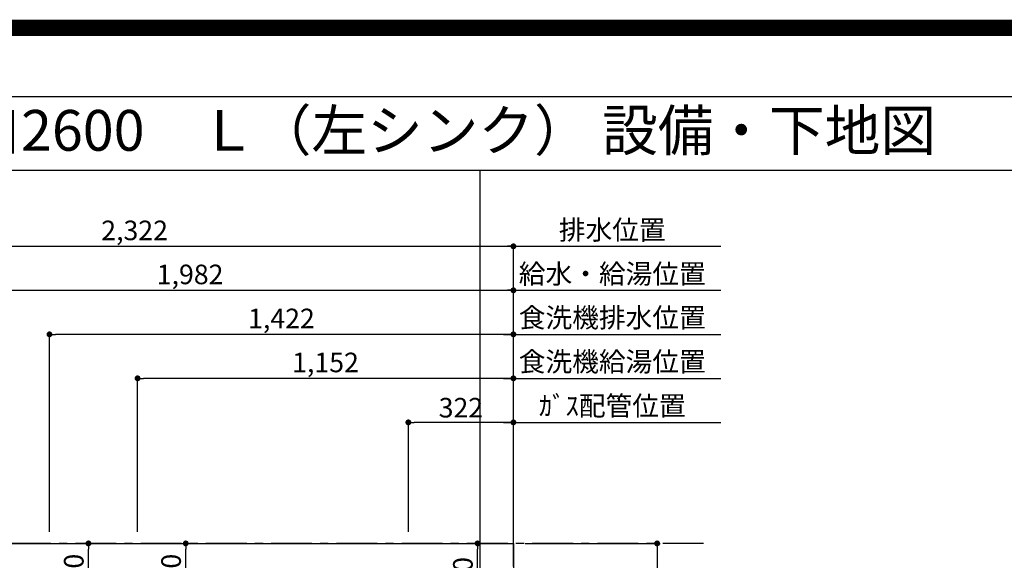
# Model space of a CAD drawing. Extents: x 55896 to 82369, y -25 to 8845.
# Drawn here: x 72241 to 75259, y 7187 to 8845 of the extents above; entities that cross this region are included whole.
import ezdxf
from ezdxf.enums import TextEntityAlignment as Align

# ---------------------------------------------------------------- set-up
doc = ezdxf.new("R2010")
doc.units = 0
doc.header["$LTSCALE"] = 50
doc.header["$MEASUREMENT"] = 0
doc.linetypes.add('CENTER', pattern=[2, 1.25, -0.25, 0.25, -0.25])
doc.layers.get('0').update_dxf_attribs({"linetype": 'CONTINUOUS'})
doc.layers.get('DEFPOINTS').update_dxf_attribs({"color": 146, "linetype": 'CONTINUOUS'})
for name, color, linetype in [('111-壁仕上', 3, 'CONTINUOUS'), ('126-甲板', 2, 'CONTINUOUS'), ('160-文字', 254, 'CONTINUOUS'), ('166-寸法B', 11, 'CONTINUOUS'), ('190-図面外枠', 5, 'CONTINUOUS')]:
    doc.layers.add(name, color=color, linetype=linetype)
doc.styles.add('KH001', font='txt')
doc.dimstyles.new('KH1xx030', dxfattribs={"dimscale": 30, "dimtxt": 2, "dimasz": 0.6, "dimexe": 0.3, "dimexo": 1.2, "dimgap": 0.5, "dimtad": 3, "dimdec": 1, "dimdsep": 46, "dimlunit": 6, "dimtxsty": 'KH001', "dimblk": 'DOT', "dimcen": 1, "dimdle": 1, "dimclrd": 256, "dimclre": 256, "dimclrt": 256, "dimadec": 0, "dimazin": 0, "dimtfac": 1, "dimtdec": 1, "dimtix": 1, "dimtmove": 2, "dimatfit": 3, "dimldrblk": 'CLOSEDBLANK', "dimfxl": 1, "dimtolj": 1, "dimtzin": 0, "dimlwd": -1, "dimlwe": -1, "dimarcsym": 0})

# ---------------------------------------------------------------- blocks, each defined once
blk = doc.blocks.new('A$C5D946DDC')
at = {"layer": '190-図面外枠'}
blk.add_line((271, 14349.3), (20519, 14349.3), dxfattribs=at)
at = {"layer": 'DEFPOINTS'}
blk.add_lwpolyline([(0, 0), (20790, 0), (20790, 14700), (0, 14700)], close=True, dxfattribs=at)
blk = doc.blocks.new('_Dot')
at = {"color": 0, "linetype": 'ByBlock', "lineweight": -2}
blk.add_line((-0.5, 0), (-1, 0), dxfattribs=at)
at = {"color": 0, "linetype": 'ByBlock', "const_width": 0.5}
blk.add_lwpolyline([(-0.25, 0, 1), (0.25, 0, 1)], format="xyb", close=True, dxfattribs=at)
blk = doc.blocks.new('*D250')
at = {"layer": '166-寸法B', "transparency": 16777216}
for p, q in [((71772.5, 7274.7), (71772.5, 8023.9)), ((71790.5, 8014.9), (73736.5, 8014.9)), ((73754.5, 7274.7), (73754.5, 8023.9))]:
    blk.add_line(p, q, dxfattribs=at)
at = {"layer": 'DEFPOINTS', "color": 0, "transparency": 16777216}
for p in [(73754.5, 8014.9), (71772.5, 7238.7), (73754.5, 7238.7)]:
    blk.add_point(p, dxfattribs=at)
at = {"layer": '166-寸法B', "transparency": 16777216, "xscale": 18, "yscale": 18, "zscale": 18, "rotation": 180}
blk.add_blockref('_Dot', (71772.5, 8014.9), dxfattribs=at)
at = {"layer": '166-寸法B', "transparency": 16777216, "xscale": 18, "yscale": 18, "zscale": 18}
blk.add_blockref('_Dot', (73754.5, 8014.9), dxfattribs=at)
at = {"layer": '166-寸法B', "transparency": 16777216, "insert": (72763.5, 8063.7), "char_height": 60, "attachment_point": 5, "style": 'KH001'}
blk.add_mtext('\\A1;1,982', dxfattribs=at)
blk = doc.blocks.new('_ClosedBlank')
at = {"color": 0, "linetype": 'ByBlock', "lineweight": -2}
for p, q in [((-1, 0.17), (0, 0)), ((-1, 0.17), (-1, -0.17)), ((0, 0), (-1, -0.17))]:
    blk.add_line(p, q, dxfattribs=at)
blk = doc.blocks.new('*D251')
at = {"layer": '166-寸法B', "transparency": 16777216}
for p, q in [((71432.4, 7274.7), (71432.4, 8158.9)), ((71450.4, 8149.9), (73736.5, 8149.9)), ((73754.5, 7274.7), (73754.5, 8158.9))]:
    blk.add_line(p, q, dxfattribs=at)
at = {"layer": 'DEFPOINTS', "color": 0, "transparency": 16777216}
for p in [(73754.5, 8149.9), (71432.4, 7238.7), (73754.5, 7238.7)]:
    blk.add_point(p, dxfattribs=at)
at = {"layer": '166-寸法B', "transparency": 16777216, "xscale": 18, "yscale": 18, "zscale": 18, "rotation": 180}
blk.add_blockref('_Dot', (71432.4, 8149.9), dxfattribs=at)
at = {"layer": '166-寸法B', "transparency": 16777216, "xscale": 18, "yscale": 18, "zscale": 18}
blk.add_blockref('_Dot', (73754.5, 8149.9), dxfattribs=at)
at = {"layer": '166-寸法B', "transparency": 16777216, "insert": (72593.4, 8198.7), "char_height": 60, "attachment_point": 5, "style": 'KH001'}
blk.add_mtext('\\A1;2,322', dxfattribs=at)
blk = doc.blocks.new('*D252')
at = {"layer": '166-寸法B', "transparency": 16777216}
for p, q in [((73724.5, 7609.9), (74390.4, 7609.9)), ((73754.5, 7274.7), (73754.5, 7618.9))]:
    blk.add_line(p, q, dxfattribs=at)
at = {"layer": 'DEFPOINTS', "color": 0, "transparency": 16777216}
for p in [(74360.4, 7609.9), (74360.4, 7339.2), (73754.5, 7238.7)]:
    blk.add_point(p, dxfattribs=at)
at = {"layer": '166-寸法B', "transparency": 16777216, "insert": (74057.4, 7660.6), "char_height": 60, "attachment_point": 5, "style": 'KH001'}
blk.add_mtext('\\A1;ｶﾞｽ配管位置', dxfattribs=at)
blk = doc.blocks.new('_None')
blk = doc.blocks.new('*D253')
at = {"layer": '166-寸法B', "transparency": 16777216}
for p, q in [((73432.5, 7274.7), (73432.5, 7618.9)), ((73736.5, 7609.9), (73450.5, 7609.9)), ((73754.5, 7274.7), (73754.5, 7618.9))]:
    blk.add_line(p, q, dxfattribs=at)
at = {"layer": 'DEFPOINTS', "color": 0, "transparency": 16777216}
for p in [(73432.5, 7609.9), (73432.5, 7238.7), (73754.5, 7238.7)]:
    blk.add_point(p, dxfattribs=at)
at = {"layer": '166-寸法B', "transparency": 16777216, "xscale": 18, "yscale": 18, "zscale": 18, "rotation": 180}
blk.add_blockref('_Dot', (73432.5, 7609.9), dxfattribs=at)
at = {"layer": '166-寸法B', "transparency": 16777216, "xscale": 18, "yscale": 18, "zscale": 18}
blk.add_blockref('_Dot', (73754.5, 7609.9), dxfattribs=at)
at = {"layer": '166-寸法B', "transparency": 16777216, "insert": (73593.5, 7654.9), "char_height": 60, "attachment_point": 5, "style": 'KH001'}
blk.add_mtext('\\A1;322', dxfattribs=at)
blk = doc.blocks.new('*D254')
at = {"layer": '166-寸法B', "transparency": 16777216}
for p, q in [((73724.5, 8149.9), (74390.4, 8149.9)), ((73754.5, 7274.7), (73754.5, 8158.9))]:
    blk.add_line(p, q, dxfattribs=at)
at = {"layer": 'DEFPOINTS', "color": 0, "transparency": 16777216}
for p in [(74360.4, 8149.9), (74360.4, 7339.2), (73754.5, 7238.7)]:
    blk.add_point(p, dxfattribs=at)
at = {"layer": '166-寸法B', "transparency": 16777216, "insert": (74057.4, 8200.2), "char_height": 60, "attachment_point": 5, "style": 'KH001'}
blk.add_mtext('\\A1;排水位置', dxfattribs=at)
blk = doc.blocks.new('*D255')
at = {"layer": '166-寸法B', "transparency": 16777216}
for p, q in [((73724.5, 8014.9), (74390.4, 8014.9)), ((73754.5, 7274.7), (73754.5, 8023.9))]:
    blk.add_line(p, q, dxfattribs=at)
at = {"layer": 'DEFPOINTS', "color": 0, "transparency": 16777216}
for p in [(74360.4, 8014.9), (74360.4, 7339.2), (73754.5, 7238.7)]:
    blk.add_point(p, dxfattribs=at)
at = {"layer": '166-寸法B', "transparency": 16777216, "insert": (74057.4, 8065.4), "char_height": 60, "attachment_point": 5, "style": 'KH001'}
blk.add_mtext('\\A1;給水・給湯位置', dxfattribs=at)
blk = doc.blocks.new('*D256')
at = {"layer": '166-寸法B', "transparency": 16777216}
for p, q in [((72602.5, 7274.7), (72602.5, 7753.9)), ((73736.5, 7744.9), (72620.5, 7744.9)), ((73754.5, 7274.7), (73754.5, 7753.9))]:
    blk.add_line(p, q, dxfattribs=at)
at = {"layer": 'DEFPOINTS', "color": 0, "transparency": 16777216}
for p in [(72602.5, 7744.9), (72602.5, 7238.7), (73754.5, 7238.7)]:
    blk.add_point(p, dxfattribs=at)
at = {"layer": '166-寸法B', "transparency": 16777216, "xscale": 18, "yscale": 18, "zscale": 18, "rotation": 180}
blk.add_blockref('_Dot', (72602.5, 7744.9), dxfattribs=at)
at = {"layer": '166-寸法B', "transparency": 16777216, "xscale": 18, "yscale": 18, "zscale": 18}
blk.add_blockref('_Dot', (73754.5, 7744.9), dxfattribs=at)
at = {"layer": '166-寸法B', "transparency": 16777216, "insert": (73178.5, 7793.7), "char_height": 60, "attachment_point": 5, "style": 'KH001'}
blk.add_mtext('\\A1;1,152', dxfattribs=at)
blk = doc.blocks.new('*D257')
at = {"layer": '166-寸法B', "transparency": 16777216}
for p, q in [((73724.5, 7744.9), (74390.4, 7744.9)), ((73754.5, 7274.7), (73754.5, 7753.9))]:
    blk.add_line(p, q, dxfattribs=at)
at = {"layer": 'DEFPOINTS', "color": 0, "transparency": 16777216}
for p in [(74360.4, 7744.9), (74360.4, 7339.2), (73754.5, 7238.7)]:
    blk.add_point(p, dxfattribs=at)
at = {"layer": '166-寸法B', "transparency": 16777216, "insert": (74057.4, 7796.1), "char_height": 60, "attachment_point": 5, "style": 'KH001'}
blk.add_mtext('\\A1;食洗機給湯位置', dxfattribs=at)
blk = doc.blocks.new('*D258')
at = {"layer": '166-寸法B', "transparency": 16777216}
for p, q in [((72332.5, 7274.7), (72332.5, 7888.9)), ((73736.5, 7879.9), (72350.5, 7879.9)), ((73754.5, 7274.7), (73754.5, 7888.9))]:
    blk.add_line(p, q, dxfattribs=at)
at = {"layer": 'DEFPOINTS', "color": 0, "transparency": 16777216}
for p in [(72332.5, 7879.9), (72332.5, 7238.7), (73754.5, 7238.7)]:
    blk.add_point(p, dxfattribs=at)
at = {"layer": '166-寸法B', "transparency": 16777216, "xscale": 18, "yscale": 18, "zscale": 18, "rotation": 180}
blk.add_blockref('_Dot', (72332.5, 7879.9), dxfattribs=at)
at = {"layer": '166-寸法B', "transparency": 16777216, "xscale": 18, "yscale": 18, "zscale": 18}
blk.add_blockref('_Dot', (73754.5, 7879.9), dxfattribs=at)
at = {"layer": '166-寸法B', "transparency": 16777216, "insert": (73043.5, 7928.7), "char_height": 60, "attachment_point": 5, "style": 'KH001'}
blk.add_mtext('\\A1;1,422', dxfattribs=at)
blk = doc.blocks.new('*D259')
at = {"layer": '166-寸法B', "transparency": 16777216}
for p, q in [((73724.5, 7879.9), (74390.4, 7879.9)), ((73754.5, 7274.7), (73754.5, 7888.9))]:
    blk.add_line(p, q, dxfattribs=at)
at = {"layer": 'DEFPOINTS', "color": 0, "transparency": 16777216}
for p in [(74360.4, 7879.9), (74360.4, 7339.2), (73754.5, 7238.7)]:
    blk.add_point(p, dxfattribs=at)
at = {"layer": '166-寸法B', "transparency": 16777216, "insert": (74057.4, 7931.1), "char_height": 60, "attachment_point": 5, "style": 'KH001'}
blk.add_mtext('\\A1;食洗機排水位置', dxfattribs=at)
blk = doc.blocks.new('*D265')
at = {"layer": '166-寸法B', "transparency": 16777216}
for p, q in [((73790.5, 7238.7), (74204, 7238.7)), ((74195, 7220.7), (74195, 6456.7)), ((73790.5, 6438.7), (74204, 6438.7))]:
    blk.add_line(p, q, dxfattribs=at)
at = {"layer": 'DEFPOINTS', "color": 0, "transparency": 16777216}
for p in [(73754.5, 7238.7), (73754.5, 6438.7), (74195, 6438.7)]:
    blk.add_point(p, dxfattribs=at)
at = {"layer": '166-寸法B', "transparency": 16777216, "xscale": 18, "yscale": 18, "zscale": 18}
for p, rotation in [((74195, 7238.7), 90), ((74195, 6438.7), 270)]:
    blk.add_blockref('_Dot', p, dxfattribs=dict(at, rotation=rotation))
at = {"layer": '166-寸法B', "transparency": 16777216, "insert": (74150, 6838.7), "char_height": 60, "attachment_point": 5, "rotation": 90, "style": 'KH001'}
blk.add_mtext('\\A1;800', dxfattribs=at)
blk = doc.blocks.new('*D192')
at = {"layer": '166-寸法B', "transparency": 16777216}
for p, q in [((72382.7, 7238.7), (72461, 7238.7)), ((72452, 7056.7), (72452, 7220.7)), ((72382.7, 7038.7), (72461, 7038.7))]:
    blk.add_line(p, q, dxfattribs=at)
at = {"layer": 'DEFPOINTS', "color": 0, "transparency": 16777216}
for p in [(72346.7, 7238.7), (72452, 7238.7), (72346.7, 7038.7)]:
    blk.add_point(p, dxfattribs=at)
at = {"layer": '166-寸法B', "transparency": 16777216, "xscale": 18, "yscale": 18, "zscale": 18}
for p, rotation in [((72452, 7238.7), 90), ((72452, 7038.7), 270)]:
    blk.add_blockref('_Dot', p, dxfattribs=dict(at, rotation=rotation))
at = {"layer": '166-寸法B', "transparency": 16777216, "insert": (72407, 7138.7), "char_height": 60, "attachment_point": 5, "rotation": 90, "style": 'KH001'}
blk.add_mtext('\\A1;200', dxfattribs=at)
blk = doc.blocks.new('*D193')
at = {"layer": '166-寸法B', "transparency": 16777216}
for p, q in [((72662.8, 7238.7), (72759.2, 7238.7)), ((72750.2, 7056.7), (72750.2, 7220.7)), ((72662.8, 7038.7), (72759.2, 7038.7))]:
    blk.add_line(p, q, dxfattribs=at)
at = {"layer": 'DEFPOINTS', "color": 0, "transparency": 16777216}
for p in [(72626.8, 7238.7), (72750.2, 7238.7), (72626.8, 7038.7)]:
    blk.add_point(p, dxfattribs=at)
at = {"layer": '166-寸法B', "transparency": 16777216, "xscale": 18, "yscale": 18, "zscale": 18}
for p, rotation in [((72750.2, 7238.7), 90), ((72750.2, 7038.7), 270)]:
    blk.add_blockref('_Dot', p, dxfattribs=dict(at, rotation=rotation))
at = {"layer": '166-寸法B', "transparency": 16777216, "insert": (72705.2, 7138.7), "char_height": 60, "attachment_point": 5, "rotation": 90, "style": 'KH001'}
blk.add_mtext('\\A1;200', dxfattribs=at)
blk = doc.blocks.new('*D194')
at = {"layer": '166-寸法B', "transparency": 16777216}
for p, q in [((73535.6, 7238.7), (73653.6, 7238.7)), ((73644.6, 7036.7), (73644.6, 7220.7)), ((73535.6, 7018.7), (73653.6, 7018.7))]:
    blk.add_line(p, q, dxfattribs=at)
at = {"layer": 'DEFPOINTS', "color": 0, "transparency": 16777216}
for p in [(73499.6, 7238.7), (73644.6, 7238.7), (73499.6, 7018.7)]:
    blk.add_point(p, dxfattribs=at)
at = {"layer": '166-寸法B', "transparency": 16777216, "xscale": 18, "yscale": 18, "zscale": 18}
for p, rotation in [((73644.6, 7238.7), 90), ((73644.6, 7018.7), 270)]:
    blk.add_blockref('_Dot', p, dxfattribs=dict(at, rotation=rotation))
at = {"layer": '166-寸法B', "transparency": 16777216, "insert": (73599.6, 7128.7), "char_height": 60, "attachment_point": 5, "rotation": 90, "style": 'KH001'}
blk.add_mtext('\\A1;220', dxfattribs=at)

msp = doc.modelspace()

# ---------------------------------------------------------------- linework, layer by layer
at = {"layer": '111-壁仕上', "color": 253, "linetype": 'CENTER', "ltscale": 2}
for p, q in [((73754.45, 2167.49), (73754.45, 7903.17)), ((74337.1, 7238.74), (70334.19, 7238.74))]:
    msp.add_line(p, q, dxfattribs=at)
at = {"layer": '126-甲板'}
msp.add_lwpolyline([(71160.45, 7238.74), (73754.45, 7238.74), (73754.45, 6438.74), (71160.45, 6438.74)], close=True, dxfattribs=at)
at = {"layer": '190-図面外枠'}
msp.add_lwpolyline([(70032.52, 8383.56), (82181.34, 8383.56)], dxfattribs=at)
at = {"layer": 'DEFPOINTS'}
msp.add_line((73652.12, 1027.33), (73652.12, 8383.56), dxfattribs=at)
at = {"layer": 'DEFPOINTS', "color": 1, "const_width": 50}
msp.add_lwpolyline([(69869.94, 0), (82343.92, 0), (82343.92, 8820), (69869.94, 8820)], close=True, dxfattribs=at)

# ---------------------------------------------------------------- block references
at = {"layer": '190-図面外枠', "xscale": 0.6000000000058208, "yscale": 0.6000000000058208, "zscale": 0.6000000000058208}
msp.add_blockref('A$C5D946DDC', (69869.94, 0), dxfattribs=at)

# ---------------------------------------------------------------- texts
at = {"layer": '160-文字', "style": 'KH001'}
msp.add_text('キッチン アイランド\u3000間口2600\u3000Ｌ（左シンク） 設備・下地図 ', height=125, dxfattribs=at).set_placement((70160.76, 8505.56), align=Align.MIDDLE_LEFT)

# ---------------------------------------------------------------- dimensions: what is measured, and where the dimension line sits
at = {"layer": '166-寸法B'}
for base, text, picture, middle in [((74360.37, 8149.92), '排水位置', '*D254', (74057.41, 8200.23)), ((74360.37, 8014.92), '給水・給湯位置', '*D255', (74057.41, 8065.38)), ((74360.37, 7879.92), '食洗機排水位置', '*D259', (74057.41, 7931.13)), ((74360.37, 7744.92), '食洗機給湯位置', '*D257', (74057.41, 7796.13)), ((74360.37, 7609.92), 'ｶﾞｽ配管位置', '*D252', (74057.41, 7660.56))]:
    dim = msp.add_linear_dim(base=base, p1=(73754.45, 7238.74), p2=(74360.37, 7339.2), angle=180, text=text, dimstyle='KH1xx030', override={"dimblk1": 'None', "dimblk2": 'None', "dimsah": 1, "dimse2": 1}, dxfattribs=at)
    dim.commit()
    dim.dimension.update_dxf_attribs({"geometry": picture, "text_midpoint": middle})
for base, p1, p2, angle, picture, middle in [((73754.45, 8149.92), (71432.43, 7238.74), (73754.45, 7238.74), 180, '*D251', (72593.44, 8198.73)), ((73754.45, 8014.92), (71772.46, 7238.74), (73754.45, 7238.74), 180, '*D250', (72763.46, 8063.73)), ((72332.45, 7879.92), (73754.45, 7238.74), (72332.45, 7238.74), 180, '*D258', (73043.45, 7928.73)), ((72602.45, 7744.92), (73754.45, 7238.74), (72602.45, 7238.74), 180, '*D256', (73178.45, 7793.73)), ((73432.45, 7609.92), (73754.45, 7238.74), (73432.45, 7238.74), 180, '*D253', (73593.45, 7654.92)), ((72452, 7238.74), (72346.74, 7038.74), (72346.74, 7238.74), 90, '*D192', (72407, 7138.74)), ((72750.17, 7238.74), (72626.79, 7038.74), (72626.79, 7238.74), 90, '*D193', (72705.17, 7138.74)), ((73644.62, 7238.74), (73499.55, 7018.74), (73499.55, 7238.74), 90, '*D194', (73599.62, 7128.74)), ((74195.05, 6438.74), (73754.45, 7238.74), (73754.45, 6438.74), 90, '*D265', (74150.05, 6838.74))]:
    dim = msp.add_linear_dim(base=base, p1=p1, p2=p2, angle=angle, dimstyle='KH1xx030', dxfattribs=at)
    dim.commit()
    dim.dimension.update_dxf_attribs({"geometry": picture, "text_midpoint": middle})

doc.saveas('drawing.dxf')
